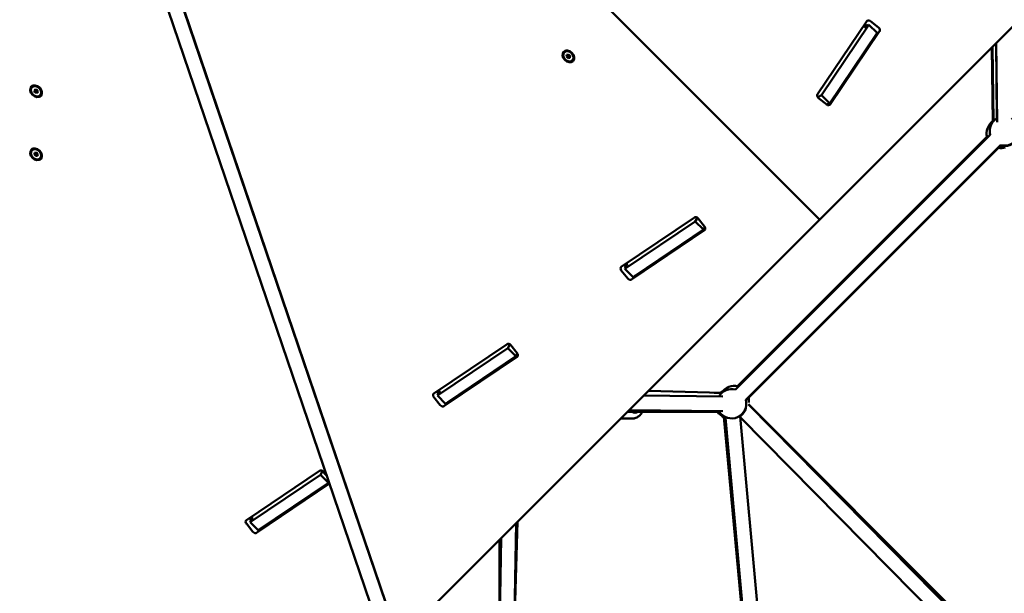
# Model space of a CAD drawing. Units: millimetres. Extents: x -85 to 77358, y 4 to 19507.
# Drawn here: x 10175 to 11519, y 7792 to 8574 of the extents above; entities that cross this region are included whole.
import ezdxf

# ---------------------------------------------------------------- set-up
doc = ezdxf.new("R2010")
doc.units = ezdxf.units.MM
doc.layers.add('MD_Visible', color=7, linetype='Continuous', lineweight=50)
doc.styles.get("Standard").update_dxf_attribs({"font": 'Square-721-BT.ttf'})
doc.dimstyles.new('asd', dxfattribs={"dimtxt": 300, "dimasz": 150, "dimexe": 1.25, "dimexo": 0.625, "dimgap": 80, "dimtad": 1, "dimdec": 0, "dimlfac": 0.1, "dimrnd": 5, "dimtxsty": 'Standard', "dimcen": 0, "dimse1": 1, "dimse2": 1, "dimclre": 6, "dimadec": 0, "dimazin": 0, "dimtfac": 1, "dimtdec": 0, "dimtix": 1, "dimtmove": 2, "dimatfit": 3, "dimfxl": 1, "dimarcsym": 0})

# ---------------------------------------------------------------- blocks, each defined once
blk = doc.blocks.new('*D19')
at = {"color": 0, "lineweight": -2, "transparency": 16777216}
blk.add_line((1350, 18726), (22137.2, 18726), dxfattribs=at)
at = {"color": 0, "transparency": 16777216}
for points in [[(1350, 18792.6), (1350, 18659.3), (950, 18726)], [(22137.2, 18792.6), (22137.2, 18659.3), (22537.2, 18726)]]:
    blk.add_solid(points, dxfattribs=at)
at = {"layer": 'Defpoints', "color": 0, "transparency": 16777216}
for p in [(22537.2, 18726), (22537.2, 16238), (950, 6410.7)]:
    blk.add_point(p, dxfattribs=at)
at = {"color": 0, "transparency": 16777216, "insert": (11743.6, 19113.6), "char_height": 600, "attachment_point": 5}
blk.add_mtext('2160', dxfattribs=at)
blk = doc.blocks.new('*D20')
at = {"color": 0, "lineweight": -2, "transparency": 16777216}
blk.add_line((696.9, 18223.2), (696.9, 410.6), dxfattribs=at)
at = {"color": 0, "transparency": 16777216}
for points in [[(630.2, 18223.2), (763.5, 18223.2), (696.9, 18623.2)], [(630.2, 410.6), (763.5, 410.6), (696.9, 10.6)]]:
    blk.add_solid(points, dxfattribs=at)
at = {"layer": 'Defpoints', "color": 0, "transparency": 16777216}
for p in [(13182.2, 18623.2), (696.9, 10.6), (19022.3, 10.6)]:
    blk.add_point(p, dxfattribs=at)
at = {"color": 0, "transparency": 16777216, "insert": (309.2, 9316.9), "char_height": 600, "attachment_point": 5, "rotation": 90}
blk.add_mtext('1860', dxfattribs=at)

msp = doc.modelspace()

# ---------------------------------------------------------------- linework, layer by layer
at = {"layer": 'MD_Visible'}
for p, q in [((10240.8, 9327.7), (11266.8, 8301.7)), ((10217.1, 9059.4), (12864.4, 1289.9)), ((10236.9, 9063.3), (12883.3, 1296.3)), ((10237.6, 9063.9), (10872.3, 7198.3)), ((11841.2, 8876.1), (10692.4, 7727.3)), ((11263.9, 8472.6), (11331.3, 8572.3)), ((11269.3, 8471.4), (11334.1, 8567.4)), ((11328.6, 8565.7), (11329.8, 8567.5)), ((11334.1, 8567.4), (11329.2, 8564.5)), ((11331.8, 8566), (11330.7, 8567)), ((11345.2, 8556.3), (11334.1, 8567.4)), ((11336.1, 8572.4), (11347.2, 8563.6)), ((11278.7, 8457.7), (11345.2, 8556.3)), ((11348.6, 8558.6), (11281.2, 8458.8)), ((11501.7, 8536.6), (11503.1, 8434.8)), ((11504.3, 8436.2), (11502.5, 8537.3)), ((11508.9, 8434.5), (11507.9, 8542.8)), ((11508.8, 8439.6), (11507.9, 8542.7)), ((10918.2, 8530.1), (10918.4, 8530.3)), ((10921.5, 8524), (10921.8, 8526.4)), ((10921.5, 8524), (10923.1, 8525.6)), ((10923.6, 8522), (10921.5, 8524)), ((10921.8, 8526.4), (10924.1, 8526.8)), ((10923.2, 8526.7), (10923.1, 8525.6)), ((10923.1, 8525.6), (10925.2, 8523.6)), ((10923.6, 8522), (10925.2, 8523.6)), ((10926, 8522.4), (10923.6, 8522)), ((10924.1, 8526.8), (10926.2, 8524.9)), ((10925.2, 8523.6), (10926.1, 8523.8)), ((10926.2, 8524.9), (10926, 8522.4)), ((10929.5, 8518.8), (10929.7, 8518.9)), ((10191.7, 8482.5), (10191.9, 8482.7)), ((10194.8, 8477.4), (10196, 8479.3)), ((10194.8, 8477.4), (10196.4, 8479)), ((10196.2, 8475), (10194.8, 8477.4)), ((10196, 8479.3), (10198.6, 8478.7)), ((10196.2, 8475), (10197.7, 8476.6)), ((10198.7, 8474.4), (10196.2, 8475)), ((10196.5, 8479.2), (10196.4, 8479)), ((10196.4, 8479), (10197.7, 8476.6)), ((10197.7, 8476.6), (10199.8, 8476.1)), ((10198.6, 8478.7), (10200, 8476.2)), ((10200, 8476.2), (10198.7, 8474.4)), ((10203, 8471.2), (10203.2, 8471.4)), ((11264.4, 8468.5), (11269.3, 8471.4)), ((11276.4, 8458.7), (11265.3, 8467.5)), ((11280.4, 8460.4), (11269.3, 8471.4)), ((11276.8, 8458.4), (11280.4, 8460.4)), ((11151.9, 8069.7), (11499.7, 8417.5)), ((11495.1, 8414.8), (11154.9, 8074.6)), ((11495.3, 8414), (11155.3, 8074.1)), ((11166.1, 8055.6), (11513.8, 8403.3)), ((11166.2, 8054.9), (11513.8, 8402.4)), ((10191.7, 8396.5), (10191.9, 8396.7)), ((10195, 8390.6), (10195.4, 8392.9)), ((10195, 8390.6), (10196.6, 8392.2)), ((10197, 8388.5), (10195, 8390.6)), ((10195.4, 8392.9), (10197.8, 8393.2)), ((10196.7, 8393.1), (10196.6, 8392.2)), ((10196.6, 8392.2), (10198.5, 8390.1)), ((10197, 8388.5), (10198.5, 8390.1)), ((10199.4, 8388.7), (10197, 8388.5)), ((10197.8, 8393.2), (10199.8, 8391.1)), ((10198.5, 8390.1), (10199.6, 8390.2)), ((10199.8, 8391.1), (10199.4, 8388.7)), ((10203, 8385.2), (10203.2, 8385.4)), ((11095.9, 8304.6), (10996.1, 8237.2)), ((11097.1, 8299.2), (11001.1, 8234.3)), ((11099.9, 8304.1), (11097.1, 8299.2)), ((11108.1, 8288.1), (11097.1, 8299.2)), ((11109.8, 8292.1), (11101, 8303.2)), ((11110.1, 8291.6), (11108.1, 8288.1)), ((11009.9, 8219.9), (11109.7, 8287.3)), ((11108.1, 8288.1), (11012.1, 8223.3)), ((11110.8, 8289.8), (11015.4, 8225.3)), ((11002.8, 8239.9), (11001, 8238.7)), ((11001.1, 8234.3), (11004, 8239.3)), ((11002.5, 8236.6), (11001.5, 8237.8)), ((10996.1, 8232.4), (11004.9, 8221.3)), ((11012.1, 8223.3), (11001.1, 8234.3)), ((10840.1, 8131.8), (10740.3, 8064.4)), ((10844.1, 8131.3), (10841.2, 8126.3)), ((10853.9, 8119.3), (10845.1, 8130.4)), ((10841.2, 8126.3), (10745.3, 8061.5)), ((10854.9, 8117), (10759.5, 8052.5)), ((10852.2, 8115.3), (10841.2, 8126.3)), ((10854.3, 8118.8), (10852.2, 8115.3)), ((10754.1, 8047.1), (10853.9, 8114.5)), ((10852.2, 8115.3), (10756.3, 8050.5)), ((10747, 8067.1), (10745.1, 8065.9)), ((10745.3, 8061.5), (10748.2, 8066.5)), ((10746.6, 8063.8), (10745.7, 8065)), ((11133.3, 8065.2), (11033, 8067.8)), ((11133.5, 8065.3), (11122.8, 8065.5)), ((10740.2, 8059.6), (10749, 8048.5)), ((10756.3, 8050.5), (10745.3, 8061.5)), ((11026.6, 8061.5), (11134.8, 8060.5)), ((11510.6, 7708.9), (11169.6, 8049.9)), ((11129.4, 8039.5), (11004.6, 8039.5)), ((11049.1, 8040.4), (11005.5, 8040.4)), ((11005.9, 8040.8), (11129.9, 8039.7)), ((11006.8, 8041.7), (11134.7, 8040.5)), ((11508.3, 7706.5), (11169.5, 8049.5)), ((10995.5, 8030.4), (11011.1, 8030.2)), ((11136.2, 8032.5), (11194.1, 7407.5)), ((11138.4, 8031.3), (11196.5, 7388.4)), ((11158.3, 8033.2), (11216.4, 7390.2)), ((11494, 7692.4), (11158.4, 8032.2)), ((10584.2, 7959), (10484.5, 7891.6)), ((10588.3, 7958.5), (10585.4, 7953.5)), ((10594.9, 7950.5), (10589.3, 7957.6)), ((10585.4, 7953.5), (10489.4, 7888.7)), ((10596.4, 7942.5), (10500.5, 7877.7)), ((10597.5, 7943.1), (10503.7, 7879.7)), ((10596.4, 7942.5), (10585.4, 7953.5)), ((10597.2, 7943.9), (10596.4, 7942.5)), ((10498.2, 7874.3), (10598, 7941.6)), ((10491.1, 7894.3), (10489.3, 7893)), ((10489.4, 7888.7), (10492.3, 7893.7)), ((10500.5, 7877.7), (10489.4, 7888.7)), ((10490.8, 7891), (10489.8, 7892.2)), ((10850.6, 7765.6), (10854.6, 7889.5)), ((10484.4, 7886.8), (10493.2, 7875.7)), ((10852.7, 7887.5), (10850.2, 7760.4)), ((10829.9, 7864.8), (10830, 7765.9)), ((10832.3, 7867.1), (10830.2, 7760.8))]:
    msp.add_line(p, q, dxfattribs=at)
at = {"layer": 'MD_Visible', "extrusion": (0, 0, -1)}
for centre, start, end in [((-11519, 8422.6), 345, 59.4157), ((-11519, 8422.6), 119.483, 285), ((-11514.6, 8419.2), 345, 54.9936), ((-11515.8, 8420.7), 36.2861, 50.6696), ((-11519.2, 8424.8), 32.1992, 36.3904), ((-11519, 8421.7), 347.0856, 2.0682), ((-11514.6, 8419.2), 254.643, 280.5796), ((-11519, 8421.7), 212.2538, 285), ((-11150.2, 8054.8), 31.8946, 105), ((-11146.7, 8050.4), 30.517, 105), ((-11144.6, 8050.2), 49.4689, 59.4403), ((-11146.7, 8050.4), 165, 327.5274), ((-11146.7, 8049.5), 179.2164, 234.555), ((-11150.2, 8055.1), 170.1117, 188.9217), ((-11144.6, 8050.2), 294.7095, 327.7687), ((-11146.7, 8049.5), 294.535, 330.517)]:
    msp.add_arc(centre, 20, start, end, dxfattribs=at)
at = {"layer": 'MD_Visible'}
for centre, major_axis, ratio, start_param, end_param in [((11330.9, 8567), (-2.83, -2.83), 0.224951, 5.423333, 6.994129), ((11334.4, 8569.9), (-2.83, 2.83), 0.766044, 4.859713, 6.430509), ((11345.5, 8561), (-2.83, 2.83), 0.766044, 3.288917, 4.859713), ((11267, 8470.1), (-2.83, 2.83), 0.766044, 0.147324, 1.71812), ((11262.7, 8466), (-2.83, -2.83), 0.224951, 3.852537, 3.877185), ((11278.1, 8461.3), (-2.83, 2.83), 0.766044, 1.71812, 3.288917), ((11102.5, 8305.8), (-2.83, -2.83), 0.224951, 5.547593, 5.572241), ((11004.1, 8239.5), (2.83, -2.83), 0.766044, 3.882892, 4.565065), ((11001.4, 8237.6), (-2.83, -2.83), 0.224951, 2.430649, 4.001445), ((11012.9, 8228.5), (2.83, -2.83), 0.766044, 5.859956, 6.135861), ((10846.7, 8133), (-2.83, -2.83), 0.224951, 5.547593, 5.572241), ((10748.2, 8066.7), (2.83, -2.83), 0.766044, 3.882892, 4.565065), ((10745.6, 8064.8), (-2.83, -2.83), 0.224951, 2.430649, 4.001445), ((10757.1, 8055.6), (2.83, -2.83), 0.766044, 5.859956, 6.135861), ((10590.8, 7960.2), (-2.83, -2.83), 0.224951, 5.547593, 5.572241), ((10492.4, 7893.9), (2.83, -2.83), 0.766044, 3.882892, 4.565065), ((10489.8, 7892), (-2.83, -2.83), 0.224951, 2.430649, 4.001445), ((10501.2, 7882.8), (2.83, -2.83), 0.766044, 5.859956, 6.135861)]:
    msp.add_ellipse(centre, major_axis=major_axis, ratio=ratio, start_param=start_param, end_param=end_param, dxfattribs=at)
at = {"layer": 'MD_Visible', "extrusion": (0, 0, -1)}
for centre, major_axis, ratio, start_param, end_param in [((11328.9, 8564.4), (2.83, -2.83), 0.766044, 3.882892, 4.565065), ((11340, 8555.6), (2.83, -2.83), 0.766044, 5.859956, 6.135861), ((10924.1, 8524.6), (-5.66, 5.66), 0.766044, 0, 3.141593), ((10197.6, 8477), (-5.66, 5.66), 0.766044, 0, 3.141593), ((10197.6, 8391), (-5.66, 5.66), 0.766044, 0, 3.141593), ((11098.4, 8301.5), (-2.83, 2.83), 0.766044, 0.147324, 1.71812), ((11107.2, 8290.4), (-2.83, 2.83), 0.766044, 1.71812, 3.288917), ((10998.6, 8234.1), (-2.83, 2.83), 0.766044, 4.859713, 6.430509), ((11007.4, 8223), (-2.83, 2.83), 0.766044, 3.288917, 4.859713), ((10842.6, 8128.7), (-2.83, 2.83), 0.766044, 0.147324, 1.71812), ((10851.4, 8117.6), (-2.83, 2.83), 0.766044, 1.71812, 3.288917), ((10742.8, 8061.3), (-2.83, 2.83), 0.766044, 4.859713, 6.430509), ((10751.6, 8050.2), (-2.83, 2.83), 0.766044, 3.288917, 4.859713), ((11014.8, 8050.7), (-0.1, -12.5), 0.721013, 5.816995, 6.736235), ((10586.7, 7955.9), (-2.83, 2.83), 0.766044, 0.147324, 1.71812), ((10486.9, 7888.5), (-2.83, 2.83), 0.766044, 4.859713, 6.430509), ((10495.8, 7877.4), (-2.83, 2.83), 0.766044, 3.288917, 4.859713)]:
    msp.add_ellipse(centre, major_axis=major_axis, ratio=ratio, start_param=start_param, end_param=end_param, dxfattribs=at)
for centre, major_axis in [((10923.9, 8524.4), (-6.36, 6.36)), ((10923.9, 8524.4), (-5.66, 5.66)), ((10197.4, 8476.8), (-5.66, 5.66)), ((10197.4, 8390.8), (-5.66, 5.66))]:
    msp.add_ellipse(centre, major_axis=major_axis, ratio=0.766044, dxfattribs=at)
at = {"layer": 'MD_Visible'}
for centre in [(10197.4, 8476.8), (10197.4, 8390.8)]:
    msp.add_ellipse(centre, major_axis=(6.36, -6.36), ratio=0.766044, dxfattribs=at)
msp.add_open_spline([(11011.1, 8030.2), (11012.7, 8030.2), (11014.4, 8030.5), (11017.5, 8031.7), (11018.9, 8032.5), (11021.7, 8034.8), (11022.9, 8036.3), (11024.3, 8038.4), (11024.6, 8039), (11024.8, 8039.5)], degree=3, knots=[4.705795, 4.705795, 4.705795, 4.705795, 4.9740413, 4.9740413, 5.255971, 5.255971, 5.569491, 5.569491, 5.6677538, 5.6677538, 5.6677538, 5.6677538], dxfattribs=at)

# ---------------------------------------------------------------- dimensions: what is measured, and where the dimension line sits
dim = msp.add_linear_dim(base=(22537.2, 18726), p1=(950, 6410.7), p2=(22537.2, 16238), dimstyle='asd', override={"dimtxt": 600, "dimasz": 400})
dim.commit()
dim.dimension.update_dxf_attribs({"geometry": '*D19', "text_midpoint": (11743.6, 19113.6)})
dim = msp.add_linear_dim(base=(696.9, 10.6), p1=(13182.2, 18623.2), p2=(19022.3, 10.6), angle=90, dimstyle='asd', override={"dimtxt": 600, "dimasz": 400})
dim.commit()
dim.dimension.update_dxf_attribs({"geometry": '*D20', "text_midpoint": (309.2, 9316.9)})

doc.saveas('drawing.dxf')
